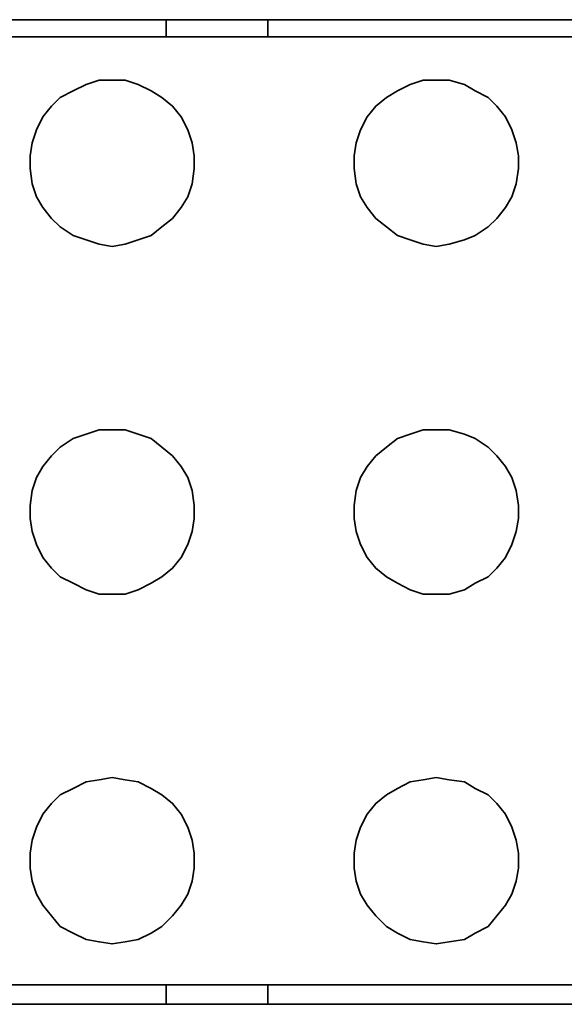
# Model space of a CAD drawing. Units: centimetres. Extents: x -910 to 3404, y -3497 to 114.
# Drawn here: x 1018 to 1116, y -1531 to -1354 of the extents above; entities that cross this region are included whole.
import ezdxf

# ---------------------------------------------------------------- set-up
doc = ezdxf.new("R2010")
doc.units = ezdxf.units.CM
doc.header["$MEASUREMENT"] = 0
doc.layers.add('Layer 1', color=7, linetype='Continuous')

msp = doc.modelspace()

# ---------------------------------------------------------------- linework, layer by layer
at = {"layer": 'Layer 1', "lineweight": 35}
for points in [[(1044.71, -1353.7), (1044.71, -1353.7), (1014.45, -1353.7), (1014.45, -1353.7)], [(1044.71, -1356.81), (1044.71, -1356.81), (1044.71, -1353.7), (1044.71, -1353.7)], [(1062.95, -1356.81), (1062.95, -1356.81), (1062.95, -1353.7), (1062.95, -1353.7)], [(1181.66, -1353.7), (1181.66, -1353.7), (1062.95, -1353.7), (1062.95, -1353.7)], [(1014.45, -1356.81), (1014.45, -1356.81), (1044.71, -1356.81), (1044.71, -1356.81)], [(1062.95, -1356.81), (1062.95, -1356.81), (1181.66, -1356.81), (1181.66, -1356.81)], [(1044.71, -1527.12), (1044.71, -1527.12), (1014.45, -1527.12), (1014.45, -1527.12)], [(1044.71, -1530.61), (1044.71, -1530.61), (1044.71, -1527.12), (1044.71, -1527.12)], [(1062.95, -1530.61), (1062.95, -1530.61), (1062.95, -1527.12), (1062.95, -1527.12)], [(1181.66, -1527.12), (1181.66, -1527.12), (1062.95, -1527.12), (1062.95, -1527.12)], [(1014.45, -1530.61), (1014.45, -1530.61), (1044.71, -1530.61), (1044.71, -1530.61)], [(1062.95, -1530.61), (1062.95, -1530.61), (1181.66, -1530.61), (1181.66, -1530.61)]]:
    msp.add_open_spline(points, degree=3, dxfattribs=at)
for points, knots in [([(1062.95, -1353.7), (1062.95, -1353.7), (1060.62, -1353.7), (1060.62, -1353.7), (1060.62, -1353.7), (1060.62, -1353.7), (1058.29, -1353.7), (1058.29, -1353.7), (1058.29, -1353.7), (1058.29, -1353.7), (1055.96, -1353.7), (1055.96, -1353.7), (1055.96, -1353.7), (1055.96, -1353.7), (1053.64, -1353.7), (1053.64, -1353.7), (1053.64, -1353.7), (1053.64, -1353.7), (1051.31, -1353.7), (1051.31, -1353.7), (1051.31, -1353.7), (1051.31, -1353.7), (1048.98, -1353.7), (1048.98, -1353.7), (1048.98, -1353.7), (1048.98, -1353.7), (1046.65, -1353.7), (1046.65, -1353.7), (1046.65, -1353.7), (1046.65, -1353.7), (1044.71, -1353.7), (1044.71, -1353.7)], [0, 0, 0, 0, 0.125, 0.125, 0.125, 0.125, 0.25, 0.25, 0.25, 0.25, 0.375, 0.375, 0.375, 0.375, 0.5, 0.5, 0.5, 0.5, 0.625, 0.625, 0.625, 0.625, 0.75, 0.75, 0.75, 0.75, 0.875, 0.875, 0.875, 0.875, 1, 1, 1, 1]), ([(1044.71, -1356.81), (1044.71, -1356.81), (1046.65, -1356.81), (1046.65, -1356.81), (1046.65, -1356.81), (1046.65, -1356.81), (1048.98, -1356.81), (1048.98, -1356.81), (1048.98, -1356.81), (1048.98, -1356.81), (1051.31, -1356.81), (1051.31, -1356.81), (1051.31, -1356.81), (1051.31, -1356.81), (1053.64, -1356.81), (1053.64, -1356.81), (1053.64, -1356.81), (1053.64, -1356.81), (1055.96, -1356.81), (1055.96, -1356.81), (1055.96, -1356.81), (1055.96, -1356.81), (1058.29, -1356.81), (1058.29, -1356.81), (1058.29, -1356.81), (1058.29, -1356.81), (1060.62, -1356.81), (1060.62, -1356.81), (1060.62, -1356.81), (1060.62, -1356.81), (1062.95, -1356.81), (1062.95, -1356.81)], [0, 0, 0, 0, 0.125, 0.125, 0.125, 0.125, 0.25, 0.25, 0.25, 0.25, 0.375, 0.375, 0.375, 0.375, 0.5, 0.5, 0.5, 0.5, 0.625, 0.625, 0.625, 0.625, 0.75, 0.75, 0.75, 0.75, 0.875, 0.875, 0.875, 0.875, 1, 1, 1, 1]), ([(1035.01, -1364.57), (1035.01, -1364.57), (1032.69, -1364.57), (1032.69, -1364.57), (1032.69, -1364.57), (1032.69, -1364.57), (1030.36, -1365.34), (1030.36, -1365.34), (1030.36, -1365.34), (1030.36, -1365.34), (1028.03, -1366.51), (1028.03, -1366.51), (1028.03, -1366.51), (1028.03, -1366.51), (1025.7, -1367.67), (1025.7, -1367.67), (1025.7, -1367.67), (1025.7, -1367.67), (1024.15, -1369.22), (1024.15, -1369.22), (1024.15, -1369.22), (1024.15, -1369.22), (1022.6, -1371.16), (1022.6, -1371.16), (1022.6, -1371.16), (1022.6, -1371.16), (1021.44, -1373.49), (1021.44, -1373.49), (1021.44, -1373.49), (1021.44, -1373.49), (1020.66, -1375.82), (1020.66, -1375.82), (1020.66, -1375.82), (1020.66, -1375.82), (1020.27, -1378.14), (1020.27, -1378.14), (1020.27, -1378.14), (1020.27, -1378.14), (1020.27, -1380.47), (1020.27, -1380.47), (1020.27, -1380.47), (1020.27, -1380.47), (1020.66, -1383.19), (1020.66, -1383.19), (1020.66, -1383.19), (1020.66, -1383.19), (1021.44, -1385.52), (1021.44, -1385.52), (1021.44, -1385.52), (1021.44, -1385.52), (1022.6, -1387.46), (1022.6, -1387.46), (1022.6, -1387.46), (1022.6, -1387.46), (1024.15, -1389.4), (1024.15, -1389.4), (1024.15, -1389.4), (1024.15, -1389.4), (1025.7, -1390.95), (1025.7, -1390.95), (1025.7, -1390.95), (1025.7, -1390.95), (1028.03, -1392.5), (1028.03, -1392.5), (1028.03, -1392.5), (1028.03, -1392.5), (1030.36, -1393.28), (1030.36, -1393.28), (1030.36, -1393.28), (1030.36, -1393.28), (1032.69, -1394.05), (1032.69, -1394.05), (1032.69, -1394.05), (1032.69, -1394.05), (1035.01, -1394.44), (1035.01, -1394.44), (1035.01, -1394.44), (1035.01, -1394.44), (1037.34, -1394.05), (1037.34, -1394.05), (1037.34, -1394.05), (1037.34, -1394.05), (1039.67, -1393.28), (1039.67, -1393.28), (1039.67, -1393.28), (1039.67, -1393.28), (1042, -1392.5), (1042, -1392.5), (1042, -1392.5), (1042, -1392.5), (1043.94, -1390.95), (1043.94, -1390.95), (1043.94, -1390.95), (1043.94, -1390.95), (1045.88, -1389.4), (1045.88, -1389.4), (1045.88, -1389.4), (1045.88, -1389.4), (1047.43, -1387.46), (1047.43, -1387.46), (1047.43, -1387.46), (1047.43, -1387.46), (1048.59, -1385.52), (1048.59, -1385.52), (1048.59, -1385.52), (1048.59, -1385.52), (1049.37, -1383.19), (1049.37, -1383.19), (1049.37, -1383.19), (1049.37, -1383.19), (1049.76, -1380.47), (1049.76, -1380.47), (1049.76, -1380.47), (1049.76, -1380.47), (1049.76, -1378.14), (1049.76, -1378.14), (1049.76, -1378.14), (1049.76, -1378.14), (1049.37, -1375.82), (1049.37, -1375.82), (1049.37, -1375.82), (1049.37, -1375.82), (1048.59, -1373.49), (1048.59, -1373.49), (1048.59, -1373.49), (1048.59, -1373.49), (1047.43, -1371.16), (1047.43, -1371.16), (1047.43, -1371.16), (1047.43, -1371.16), (1045.88, -1369.22), (1045.88, -1369.22), (1045.88, -1369.22), (1045.88, -1369.22), (1043.94, -1367.67), (1043.94, -1367.67), (1043.94, -1367.67), (1043.94, -1367.67), (1042, -1366.51), (1042, -1366.51), (1042, -1366.51), (1042, -1366.51), (1039.67, -1365.34), (1039.67, -1365.34), (1039.67, -1365.34), (1039.67, -1365.34), (1037.34, -1364.57), (1037.34, -1364.57), (1037.34, -1364.57), (1037.34, -1364.57), (1035.01, -1364.57), (1035.01, -1364.57)], [0, 0, 0, 0, 0.026316, 0.026316, 0.026316, 0.026316, 0.052632, 0.052632, 0.052632, 0.052632, 0.078947, 0.078947, 0.078947, 0.078947, 0.105263, 0.105263, 0.105263, 0.105263, 0.131579, 0.131579, 0.131579, 0.131579, 0.157895, 0.157895, 0.157895, 0.157895, 0.184211, 0.184211, 0.184211, 0.184211, 0.210526, 0.210526, 0.210526, 0.210526, 0.236842, 0.236842, 0.236842, 0.236842, 0.263158, 0.263158, 0.263158, 0.263158, 0.289474, 0.289474, 0.289474, 0.289474, 0.315789, 0.315789, 0.315789, 0.315789, 0.342105, 0.342105, 0.342105, 0.342105, 0.368421, 0.368421, 0.368421, 0.368421, 0.394737, 0.394737, 0.394737, 0.394737, 0.421053, 0.421053, 0.421053, 0.421053, 0.447368, 0.447368, 0.447368, 0.447368, 0.473684, 0.473684, 0.473684, 0.473684, 0.5, 0.5, 0.5, 0.5, 0.526316, 0.526316, 0.526316, 0.526316, 0.552632, 0.552632, 0.552632, 0.552632, 0.578947, 0.578947, 0.578947, 0.578947, 0.605263, 0.605263, 0.605263, 0.605263, 0.631579, 0.631579, 0.631579, 0.631579, 0.657895, 0.657895, 0.657895, 0.657895, 0.684211, 0.684211, 0.684211, 0.684211, 0.710526, 0.710526, 0.710526, 0.710526, 0.736842, 0.736842, 0.736842, 0.736842, 0.763158, 0.763158, 0.763158, 0.763158, 0.789474, 0.789474, 0.789474, 0.789474, 0.815789, 0.815789, 0.815789, 0.815789, 0.842105, 0.842105, 0.842105, 0.842105, 0.868421, 0.868421, 0.868421, 0.868421, 0.894737, 0.894737, 0.894737, 0.894737, 0.921053, 0.921053, 0.921053, 0.921053, 0.947368, 0.947368, 0.947368, 0.947368, 0.973684, 0.973684, 0.973684, 0.973684, 1, 1, 1, 1]), ([(1035.01, -1364.57), (1035.01, -1364.57), (1032.69, -1364.57), (1032.69, -1364.57), (1032.69, -1364.57), (1032.69, -1364.57), (1030.36, -1365.34), (1030.36, -1365.34), (1030.36, -1365.34), (1030.36, -1365.34), (1028.03, -1366.51), (1028.03, -1366.51), (1028.03, -1366.51), (1028.03, -1366.51), (1025.7, -1367.67), (1025.7, -1367.67), (1025.7, -1367.67), (1025.7, -1367.67), (1024.15, -1369.22), (1024.15, -1369.22), (1024.15, -1369.22), (1024.15, -1369.22), (1022.6, -1371.16), (1022.6, -1371.16), (1022.6, -1371.16), (1022.6, -1371.16), (1021.44, -1373.49), (1021.44, -1373.49), (1021.44, -1373.49), (1021.44, -1373.49), (1020.66, -1375.82), (1020.66, -1375.82), (1020.66, -1375.82), (1020.66, -1375.82), (1020.27, -1378.14), (1020.27, -1378.14), (1020.27, -1378.14), (1020.27, -1378.14), (1020.27, -1380.47), (1020.27, -1380.47), (1020.27, -1380.47), (1020.27, -1380.47), (1020.66, -1383.19), (1020.66, -1383.19), (1020.66, -1383.19), (1020.66, -1383.19), (1021.44, -1385.52), (1021.44, -1385.52), (1021.44, -1385.52), (1021.44, -1385.52), (1022.6, -1387.46), (1022.6, -1387.46), (1022.6, -1387.46), (1022.6, -1387.46), (1024.15, -1389.4), (1024.15, -1389.4), (1024.15, -1389.4), (1024.15, -1389.4), (1025.7, -1390.95), (1025.7, -1390.95), (1025.7, -1390.95), (1025.7, -1390.95), (1028.03, -1392.5), (1028.03, -1392.5), (1028.03, -1392.5), (1028.03, -1392.5), (1030.36, -1393.28), (1030.36, -1393.28), (1030.36, -1393.28), (1030.36, -1393.28), (1032.69, -1394.05), (1032.69, -1394.05), (1032.69, -1394.05), (1032.69, -1394.05), (1035.01, -1394.44), (1035.01, -1394.44)], [0, 0, 0, 0, 0.052632, 0.052632, 0.052632, 0.052632, 0.105263, 0.105263, 0.105263, 0.105263, 0.157895, 0.157895, 0.157895, 0.157895, 0.210526, 0.210526, 0.210526, 0.210526, 0.263158, 0.263158, 0.263158, 0.263158, 0.315789, 0.315789, 0.315789, 0.315789, 0.368421, 0.368421, 0.368421, 0.368421, 0.421053, 0.421053, 0.421053, 0.421053, 0.473684, 0.473684, 0.473684, 0.473684, 0.526316, 0.526316, 0.526316, 0.526316, 0.578947, 0.578947, 0.578947, 0.578947, 0.631579, 0.631579, 0.631579, 0.631579, 0.684211, 0.684211, 0.684211, 0.684211, 0.736842, 0.736842, 0.736842, 0.736842, 0.789474, 0.789474, 0.789474, 0.789474, 0.842105, 0.842105, 0.842105, 0.842105, 0.894737, 0.894737, 0.894737, 0.894737, 0.947368, 0.947368, 0.947368, 0.947368, 1, 1, 1, 1]), ([(1093.21, -1364.57), (1093.21, -1364.57), (1090.88, -1364.57), (1090.88, -1364.57), (1090.88, -1364.57), (1090.88, -1364.57), (1088.55, -1365.34), (1088.55, -1365.34), (1088.55, -1365.34), (1088.55, -1365.34), (1086.22, -1366.51), (1086.22, -1366.51), (1086.22, -1366.51), (1086.22, -1366.51), (1084.28, -1367.67), (1084.28, -1367.67), (1084.28, -1367.67), (1084.28, -1367.67), (1082.34, -1369.22), (1082.34, -1369.22), (1082.34, -1369.22), (1082.34, -1369.22), (1080.79, -1371.16), (1080.79, -1371.16), (1080.79, -1371.16), (1080.79, -1371.16), (1079.63, -1373.49), (1079.63, -1373.49), (1079.63, -1373.49), (1079.63, -1373.49), (1078.85, -1375.82), (1078.85, -1375.82), (1078.85, -1375.82), (1078.85, -1375.82), (1078.46, -1378.14), (1078.46, -1378.14), (1078.46, -1378.14), (1078.46, -1378.14), (1078.46, -1380.47), (1078.46, -1380.47), (1078.46, -1380.47), (1078.46, -1380.47), (1078.85, -1383.19), (1078.85, -1383.19), (1078.85, -1383.19), (1078.85, -1383.19), (1079.63, -1385.52), (1079.63, -1385.52), (1079.63, -1385.52), (1079.63, -1385.52), (1080.79, -1387.46), (1080.79, -1387.46), (1080.79, -1387.46), (1080.79, -1387.46), (1082.34, -1389.4), (1082.34, -1389.4), (1082.34, -1389.4), (1082.34, -1389.4), (1084.28, -1390.95), (1084.28, -1390.95), (1084.28, -1390.95), (1084.28, -1390.95), (1086.22, -1392.5), (1086.22, -1392.5), (1086.22, -1392.5), (1086.22, -1392.5), (1088.55, -1393.28), (1088.55, -1393.28), (1088.55, -1393.28), (1088.55, -1393.28), (1090.88, -1394.05), (1090.88, -1394.05), (1090.88, -1394.05), (1090.88, -1394.05), (1093.21, -1394.44), (1093.21, -1394.44), (1093.21, -1394.44), (1093.21, -1394.44), (1095.53, -1394.05), (1095.53, -1394.05), (1095.53, -1394.05), (1095.53, -1394.05), (1098.25, -1393.28), (1098.25, -1393.28), (1098.25, -1393.28), (1098.25, -1393.28), (1100.19, -1392.5), (1100.19, -1392.5), (1100.19, -1392.5), (1100.19, -1392.5), (1102.52, -1390.95), (1102.52, -1390.95), (1102.52, -1390.95), (1102.52, -1390.95), (1104.07, -1389.4), (1104.07, -1389.4), (1104.07, -1389.4), (1104.07, -1389.4), (1105.62, -1387.46), (1105.62, -1387.46), (1105.62, -1387.46), (1105.62, -1387.46), (1106.79, -1385.52), (1106.79, -1385.52), (1106.79, -1385.52), (1106.79, -1385.52), (1107.56, -1383.19), (1107.56, -1383.19), (1107.56, -1383.19), (1107.56, -1383.19), (1107.95, -1380.47), (1107.95, -1380.47), (1107.95, -1380.47), (1107.95, -1380.47), (1107.95, -1378.14), (1107.95, -1378.14), (1107.95, -1378.14), (1107.95, -1378.14), (1107.56, -1375.82), (1107.56, -1375.82), (1107.56, -1375.82), (1107.56, -1375.82), (1106.79, -1373.49), (1106.79, -1373.49), (1106.79, -1373.49), (1106.79, -1373.49), (1105.62, -1371.16), (1105.62, -1371.16), (1105.62, -1371.16), (1105.62, -1371.16), (1104.07, -1369.22), (1104.07, -1369.22), (1104.07, -1369.22), (1104.07, -1369.22), (1102.52, -1367.67), (1102.52, -1367.67), (1102.52, -1367.67), (1102.52, -1367.67), (1100.19, -1366.51), (1100.19, -1366.51), (1100.19, -1366.51), (1100.19, -1366.51), (1098.25, -1365.34), (1098.25, -1365.34), (1098.25, -1365.34), (1098.25, -1365.34), (1095.53, -1364.57), (1095.53, -1364.57), (1095.53, -1364.57), (1095.53, -1364.57), (1093.21, -1364.57), (1093.21, -1364.57)], [0, 0, 0, 0, 0.026316, 0.026316, 0.026316, 0.026316, 0.052632, 0.052632, 0.052632, 0.052632, 0.078947, 0.078947, 0.078947, 0.078947, 0.105263, 0.105263, 0.105263, 0.105263, 0.131579, 0.131579, 0.131579, 0.131579, 0.157895, 0.157895, 0.157895, 0.157895, 0.184211, 0.184211, 0.184211, 0.184211, 0.210526, 0.210526, 0.210526, 0.210526, 0.236842, 0.236842, 0.236842, 0.236842, 0.263158, 0.263158, 0.263158, 0.263158, 0.289474, 0.289474, 0.289474, 0.289474, 0.315789, 0.315789, 0.315789, 0.315789, 0.342105, 0.342105, 0.342105, 0.342105, 0.368421, 0.368421, 0.368421, 0.368421, 0.394737, 0.394737, 0.394737, 0.394737, 0.421053, 0.421053, 0.421053, 0.421053, 0.447368, 0.447368, 0.447368, 0.447368, 0.473684, 0.473684, 0.473684, 0.473684, 0.5, 0.5, 0.5, 0.5, 0.526316, 0.526316, 0.526316, 0.526316, 0.552632, 0.552632, 0.552632, 0.552632, 0.578947, 0.578947, 0.578947, 0.578947, 0.605263, 0.605263, 0.605263, 0.605263, 0.631579, 0.631579, 0.631579, 0.631579, 0.657895, 0.657895, 0.657895, 0.657895, 0.684211, 0.684211, 0.684211, 0.684211, 0.710526, 0.710526, 0.710526, 0.710526, 0.736842, 0.736842, 0.736842, 0.736842, 0.763158, 0.763158, 0.763158, 0.763158, 0.789474, 0.789474, 0.789474, 0.789474, 0.815789, 0.815789, 0.815789, 0.815789, 0.842105, 0.842105, 0.842105, 0.842105, 0.868421, 0.868421, 0.868421, 0.868421, 0.894737, 0.894737, 0.894737, 0.894737, 0.921053, 0.921053, 0.921053, 0.921053, 0.947368, 0.947368, 0.947368, 0.947368, 0.973684, 0.973684, 0.973684, 0.973684, 1, 1, 1, 1]), ([(1093.21, -1364.57), (1093.21, -1364.57), (1090.88, -1364.57), (1090.88, -1364.57), (1090.88, -1364.57), (1090.88, -1364.57), (1088.55, -1365.34), (1088.55, -1365.34), (1088.55, -1365.34), (1088.55, -1365.34), (1086.22, -1366.51), (1086.22, -1366.51), (1086.22, -1366.51), (1086.22, -1366.51), (1084.28, -1367.67), (1084.28, -1367.67), (1084.28, -1367.67), (1084.28, -1367.67), (1082.34, -1369.22), (1082.34, -1369.22), (1082.34, -1369.22), (1082.34, -1369.22), (1080.79, -1371.16), (1080.79, -1371.16), (1080.79, -1371.16), (1080.79, -1371.16), (1079.63, -1373.49), (1079.63, -1373.49), (1079.63, -1373.49), (1079.63, -1373.49), (1078.85, -1375.82), (1078.85, -1375.82), (1078.85, -1375.82), (1078.85, -1375.82), (1078.46, -1378.14), (1078.46, -1378.14), (1078.46, -1378.14), (1078.46, -1378.14), (1078.46, -1380.47), (1078.46, -1380.47), (1078.46, -1380.47), (1078.46, -1380.47), (1078.85, -1383.19), (1078.85, -1383.19), (1078.85, -1383.19), (1078.85, -1383.19), (1079.63, -1385.52), (1079.63, -1385.52), (1079.63, -1385.52), (1079.63, -1385.52), (1080.79, -1387.46), (1080.79, -1387.46), (1080.79, -1387.46), (1080.79, -1387.46), (1082.34, -1389.4), (1082.34, -1389.4), (1082.34, -1389.4), (1082.34, -1389.4), (1084.28, -1390.95), (1084.28, -1390.95), (1084.28, -1390.95), (1084.28, -1390.95), (1086.22, -1392.5), (1086.22, -1392.5), (1086.22, -1392.5), (1086.22, -1392.5), (1088.55, -1393.28), (1088.55, -1393.28), (1088.55, -1393.28), (1088.55, -1393.28), (1090.88, -1394.05), (1090.88, -1394.05), (1090.88, -1394.05), (1090.88, -1394.05), (1093.21, -1394.44), (1093.21, -1394.44)], [0, 0, 0, 0, 0.052632, 0.052632, 0.052632, 0.052632, 0.105263, 0.105263, 0.105263, 0.105263, 0.157895, 0.157895, 0.157895, 0.157895, 0.210526, 0.210526, 0.210526, 0.210526, 0.263158, 0.263158, 0.263158, 0.263158, 0.315789, 0.315789, 0.315789, 0.315789, 0.368421, 0.368421, 0.368421, 0.368421, 0.421053, 0.421053, 0.421053, 0.421053, 0.473684, 0.473684, 0.473684, 0.473684, 0.526316, 0.526316, 0.526316, 0.526316, 0.578947, 0.578947, 0.578947, 0.578947, 0.631579, 0.631579, 0.631579, 0.631579, 0.684211, 0.684211, 0.684211, 0.684211, 0.736842, 0.736842, 0.736842, 0.736842, 0.789474, 0.789474, 0.789474, 0.789474, 0.842105, 0.842105, 0.842105, 0.842105, 0.894737, 0.894737, 0.894737, 0.894737, 0.947368, 0.947368, 0.947368, 0.947368, 1, 1, 1, 1]), ([(1035.01, -1427.42), (1035.01, -1427.42), (1032.69, -1427.42), (1032.69, -1427.42), (1032.69, -1427.42), (1032.69, -1427.42), (1030.36, -1428.19), (1030.36, -1428.19), (1030.36, -1428.19), (1030.36, -1428.19), (1028.03, -1428.97), (1028.03, -1428.97), (1028.03, -1428.97), (1028.03, -1428.97), (1025.7, -1430.52), (1025.7, -1430.52), (1025.7, -1430.52), (1025.7, -1430.52), (1024.15, -1432.07), (1024.15, -1432.07), (1024.15, -1432.07), (1024.15, -1432.07), (1022.6, -1434.01), (1022.6, -1434.01), (1022.6, -1434.01), (1022.6, -1434.01), (1021.44, -1435.95), (1021.44, -1435.95), (1021.44, -1435.95), (1021.44, -1435.95), (1020.66, -1438.28), (1020.66, -1438.28), (1020.66, -1438.28), (1020.66, -1438.28), (1020.27, -1440.99), (1020.27, -1440.99), (1020.27, -1440.99), (1020.27, -1440.99), (1020.27, -1443.32), (1020.27, -1443.32), (1020.27, -1443.32), (1020.27, -1443.32), (1020.66, -1445.65), (1020.66, -1445.65), (1020.66, -1445.65), (1020.66, -1445.65), (1021.44, -1447.98), (1021.44, -1447.98), (1021.44, -1447.98), (1021.44, -1447.98), (1022.6, -1450.31), (1022.6, -1450.31), (1022.6, -1450.31), (1022.6, -1450.31), (1024.15, -1452.25), (1024.15, -1452.25), (1024.15, -1452.25), (1024.15, -1452.25), (1025.7, -1453.8), (1025.7, -1453.8), (1025.7, -1453.8), (1025.7, -1453.8), (1028.03, -1454.96), (1028.03, -1454.96), (1028.03, -1454.96), (1028.03, -1454.96), (1030.36, -1456.13), (1030.36, -1456.13), (1030.36, -1456.13), (1030.36, -1456.13), (1032.69, -1456.9), (1032.69, -1456.9), (1032.69, -1456.9), (1032.69, -1456.9), (1035.01, -1456.9), (1035.01, -1456.9), (1035.01, -1456.9), (1035.01, -1456.9), (1037.34, -1456.9), (1037.34, -1456.9), (1037.34, -1456.9), (1037.34, -1456.9), (1039.67, -1456.13), (1039.67, -1456.13), (1039.67, -1456.13), (1039.67, -1456.13), (1042, -1454.96), (1042, -1454.96), (1042, -1454.96), (1042, -1454.96), (1043.94, -1453.8), (1043.94, -1453.8), (1043.94, -1453.8), (1043.94, -1453.8), (1045.88, -1452.25), (1045.88, -1452.25), (1045.88, -1452.25), (1045.88, -1452.25), (1047.43, -1450.31), (1047.43, -1450.31), (1047.43, -1450.31), (1047.43, -1450.31), (1048.59, -1447.98), (1048.59, -1447.98), (1048.59, -1447.98), (1048.59, -1447.98), (1049.37, -1445.65), (1049.37, -1445.65), (1049.37, -1445.65), (1049.37, -1445.65), (1049.76, -1443.32), (1049.76, -1443.32), (1049.76, -1443.32), (1049.76, -1443.32), (1049.76, -1440.99), (1049.76, -1440.99), (1049.76, -1440.99), (1049.76, -1440.99), (1049.37, -1438.28), (1049.37, -1438.28), (1049.37, -1438.28), (1049.37, -1438.28), (1048.59, -1435.95), (1048.59, -1435.95), (1048.59, -1435.95), (1048.59, -1435.95), (1047.43, -1434.01), (1047.43, -1434.01), (1047.43, -1434.01), (1047.43, -1434.01), (1045.88, -1432.07), (1045.88, -1432.07), (1045.88, -1432.07), (1045.88, -1432.07), (1043.94, -1430.52), (1043.94, -1430.52), (1043.94, -1430.52), (1043.94, -1430.52), (1042, -1428.97), (1042, -1428.97), (1042, -1428.97), (1042, -1428.97), (1039.67, -1428.19), (1039.67, -1428.19), (1039.67, -1428.19), (1039.67, -1428.19), (1037.34, -1427.42), (1037.34, -1427.42), (1037.34, -1427.42), (1037.34, -1427.42), (1035.01, -1427.42), (1035.01, -1427.42)], [0, 0, 0, 0, 0.026316, 0.026316, 0.026316, 0.026316, 0.052632, 0.052632, 0.052632, 0.052632, 0.078947, 0.078947, 0.078947, 0.078947, 0.105263, 0.105263, 0.105263, 0.105263, 0.131579, 0.131579, 0.131579, 0.131579, 0.157895, 0.157895, 0.157895, 0.157895, 0.184211, 0.184211, 0.184211, 0.184211, 0.210526, 0.210526, 0.210526, 0.210526, 0.236842, 0.236842, 0.236842, 0.236842, 0.263158, 0.263158, 0.263158, 0.263158, 0.289474, 0.289474, 0.289474, 0.289474, 0.315789, 0.315789, 0.315789, 0.315789, 0.342105, 0.342105, 0.342105, 0.342105, 0.368421, 0.368421, 0.368421, 0.368421, 0.394737, 0.394737, 0.394737, 0.394737, 0.421053, 0.421053, 0.421053, 0.421053, 0.447368, 0.447368, 0.447368, 0.447368, 0.473684, 0.473684, 0.473684, 0.473684, 0.5, 0.5, 0.5, 0.5, 0.526316, 0.526316, 0.526316, 0.526316, 0.552632, 0.552632, 0.552632, 0.552632, 0.578947, 0.578947, 0.578947, 0.578947, 0.605263, 0.605263, 0.605263, 0.605263, 0.631579, 0.631579, 0.631579, 0.631579, 0.657895, 0.657895, 0.657895, 0.657895, 0.684211, 0.684211, 0.684211, 0.684211, 0.710526, 0.710526, 0.710526, 0.710526, 0.736842, 0.736842, 0.736842, 0.736842, 0.763158, 0.763158, 0.763158, 0.763158, 0.789474, 0.789474, 0.789474, 0.789474, 0.815789, 0.815789, 0.815789, 0.815789, 0.842105, 0.842105, 0.842105, 0.842105, 0.868421, 0.868421, 0.868421, 0.868421, 0.894737, 0.894737, 0.894737, 0.894737, 0.921053, 0.921053, 0.921053, 0.921053, 0.947368, 0.947368, 0.947368, 0.947368, 0.973684, 0.973684, 0.973684, 0.973684, 1, 1, 1, 1]), ([(1035.01, -1427.42), (1035.01, -1427.42), (1032.69, -1427.42), (1032.69, -1427.42), (1032.69, -1427.42), (1032.69, -1427.42), (1030.36, -1428.19), (1030.36, -1428.19), (1030.36, -1428.19), (1030.36, -1428.19), (1028.03, -1428.97), (1028.03, -1428.97), (1028.03, -1428.97), (1028.03, -1428.97), (1025.7, -1430.52), (1025.7, -1430.52), (1025.7, -1430.52), (1025.7, -1430.52), (1024.15, -1432.07), (1024.15, -1432.07), (1024.15, -1432.07), (1024.15, -1432.07), (1022.6, -1434.01), (1022.6, -1434.01), (1022.6, -1434.01), (1022.6, -1434.01), (1021.44, -1435.95), (1021.44, -1435.95), (1021.44, -1435.95), (1021.44, -1435.95), (1020.66, -1438.28), (1020.66, -1438.28), (1020.66, -1438.28), (1020.66, -1438.28), (1020.27, -1440.99), (1020.27, -1440.99), (1020.27, -1440.99), (1020.27, -1440.99), (1020.27, -1443.32), (1020.27, -1443.32), (1020.27, -1443.32), (1020.27, -1443.32), (1020.66, -1445.65), (1020.66, -1445.65), (1020.66, -1445.65), (1020.66, -1445.65), (1021.44, -1447.98), (1021.44, -1447.98), (1021.44, -1447.98), (1021.44, -1447.98), (1022.6, -1450.31), (1022.6, -1450.31), (1022.6, -1450.31), (1022.6, -1450.31), (1024.15, -1452.25), (1024.15, -1452.25), (1024.15, -1452.25), (1024.15, -1452.25), (1025.7, -1453.8), (1025.7, -1453.8), (1025.7, -1453.8), (1025.7, -1453.8), (1028.03, -1454.96), (1028.03, -1454.96), (1028.03, -1454.96), (1028.03, -1454.96), (1030.36, -1456.13), (1030.36, -1456.13), (1030.36, -1456.13), (1030.36, -1456.13), (1032.69, -1456.9), (1032.69, -1456.9), (1032.69, -1456.9), (1032.69, -1456.9), (1035.01, -1456.9), (1035.01, -1456.9)], [0, 0, 0, 0, 0.052632, 0.052632, 0.052632, 0.052632, 0.105263, 0.105263, 0.105263, 0.105263, 0.157895, 0.157895, 0.157895, 0.157895, 0.210526, 0.210526, 0.210526, 0.210526, 0.263158, 0.263158, 0.263158, 0.263158, 0.315789, 0.315789, 0.315789, 0.315789, 0.368421, 0.368421, 0.368421, 0.368421, 0.421053, 0.421053, 0.421053, 0.421053, 0.473684, 0.473684, 0.473684, 0.473684, 0.526316, 0.526316, 0.526316, 0.526316, 0.578947, 0.578947, 0.578947, 0.578947, 0.631579, 0.631579, 0.631579, 0.631579, 0.684211, 0.684211, 0.684211, 0.684211, 0.736842, 0.736842, 0.736842, 0.736842, 0.789474, 0.789474, 0.789474, 0.789474, 0.842105, 0.842105, 0.842105, 0.842105, 0.894737, 0.894737, 0.894737, 0.894737, 0.947368, 0.947368, 0.947368, 0.947368, 1, 1, 1, 1]), ([(1093.21, -1427.42), (1093.21, -1427.42), (1090.88, -1427.42), (1090.88, -1427.42), (1090.88, -1427.42), (1090.88, -1427.42), (1088.55, -1428.19), (1088.55, -1428.19), (1088.55, -1428.19), (1088.55, -1428.19), (1086.22, -1428.97), (1086.22, -1428.97), (1086.22, -1428.97), (1086.22, -1428.97), (1084.28, -1430.52), (1084.28, -1430.52), (1084.28, -1430.52), (1084.28, -1430.52), (1082.34, -1432.07), (1082.34, -1432.07), (1082.34, -1432.07), (1082.34, -1432.07), (1080.79, -1434.01), (1080.79, -1434.01), (1080.79, -1434.01), (1080.79, -1434.01), (1079.63, -1435.95), (1079.63, -1435.95), (1079.63, -1435.95), (1079.63, -1435.95), (1078.85, -1438.28), (1078.85, -1438.28), (1078.85, -1438.28), (1078.85, -1438.28), (1078.46, -1440.99), (1078.46, -1440.99), (1078.46, -1440.99), (1078.46, -1440.99), (1078.46, -1443.32), (1078.46, -1443.32), (1078.46, -1443.32), (1078.46, -1443.32), (1078.85, -1445.65), (1078.85, -1445.65), (1078.85, -1445.65), (1078.85, -1445.65), (1079.63, -1447.98), (1079.63, -1447.98), (1079.63, -1447.98), (1079.63, -1447.98), (1080.79, -1450.31), (1080.79, -1450.31), (1080.79, -1450.31), (1080.79, -1450.31), (1082.34, -1452.25), (1082.34, -1452.25), (1082.34, -1452.25), (1082.34, -1452.25), (1084.28, -1453.8), (1084.28, -1453.8), (1084.28, -1453.8), (1084.28, -1453.8), (1086.22, -1454.96), (1086.22, -1454.96), (1086.22, -1454.96), (1086.22, -1454.96), (1088.55, -1456.13), (1088.55, -1456.13), (1088.55, -1456.13), (1088.55, -1456.13), (1090.88, -1456.9), (1090.88, -1456.9), (1090.88, -1456.9), (1090.88, -1456.9), (1093.21, -1456.9), (1093.21, -1456.9), (1093.21, -1456.9), (1093.21, -1456.9), (1095.53, -1456.9), (1095.53, -1456.9), (1095.53, -1456.9), (1095.53, -1456.9), (1098.25, -1456.13), (1098.25, -1456.13), (1098.25, -1456.13), (1098.25, -1456.13), (1100.19, -1454.96), (1100.19, -1454.96), (1100.19, -1454.96), (1100.19, -1454.96), (1102.52, -1453.8), (1102.52, -1453.8), (1102.52, -1453.8), (1102.52, -1453.8), (1104.07, -1452.25), (1104.07, -1452.25), (1104.07, -1452.25), (1104.07, -1452.25), (1105.62, -1450.31), (1105.62, -1450.31), (1105.62, -1450.31), (1105.62, -1450.31), (1106.79, -1447.98), (1106.79, -1447.98), (1106.79, -1447.98), (1106.79, -1447.98), (1107.56, -1445.65), (1107.56, -1445.65), (1107.56, -1445.65), (1107.56, -1445.65), (1107.95, -1443.32), (1107.95, -1443.32), (1107.95, -1443.32), (1107.95, -1443.32), (1107.95, -1440.99), (1107.95, -1440.99), (1107.95, -1440.99), (1107.95, -1440.99), (1107.56, -1438.28), (1107.56, -1438.28), (1107.56, -1438.28), (1107.56, -1438.28), (1106.79, -1435.95), (1106.79, -1435.95), (1106.79, -1435.95), (1106.79, -1435.95), (1105.62, -1434.01), (1105.62, -1434.01), (1105.62, -1434.01), (1105.62, -1434.01), (1104.07, -1432.07), (1104.07, -1432.07), (1104.07, -1432.07), (1104.07, -1432.07), (1102.52, -1430.52), (1102.52, -1430.52), (1102.52, -1430.52), (1102.52, -1430.52), (1100.19, -1428.97), (1100.19, -1428.97), (1100.19, -1428.97), (1100.19, -1428.97), (1098.25, -1428.19), (1098.25, -1428.19), (1098.25, -1428.19), (1098.25, -1428.19), (1095.53, -1427.42), (1095.53, -1427.42), (1095.53, -1427.42), (1095.53, -1427.42), (1093.21, -1427.42), (1093.21, -1427.42)], [0, 0, 0, 0, 0.026316, 0.026316, 0.026316, 0.026316, 0.052632, 0.052632, 0.052632, 0.052632, 0.078947, 0.078947, 0.078947, 0.078947, 0.105263, 0.105263, 0.105263, 0.105263, 0.131579, 0.131579, 0.131579, 0.131579, 0.157895, 0.157895, 0.157895, 0.157895, 0.184211, 0.184211, 0.184211, 0.184211, 0.210526, 0.210526, 0.210526, 0.210526, 0.236842, 0.236842, 0.236842, 0.236842, 0.263158, 0.263158, 0.263158, 0.263158, 0.289474, 0.289474, 0.289474, 0.289474, 0.315789, 0.315789, 0.315789, 0.315789, 0.342105, 0.342105, 0.342105, 0.342105, 0.368421, 0.368421, 0.368421, 0.368421, 0.394737, 0.394737, 0.394737, 0.394737, 0.421053, 0.421053, 0.421053, 0.421053, 0.447368, 0.447368, 0.447368, 0.447368, 0.473684, 0.473684, 0.473684, 0.473684, 0.5, 0.5, 0.5, 0.5, 0.526316, 0.526316, 0.526316, 0.526316, 0.552632, 0.552632, 0.552632, 0.552632, 0.578947, 0.578947, 0.578947, 0.578947, 0.605263, 0.605263, 0.605263, 0.605263, 0.631579, 0.631579, 0.631579, 0.631579, 0.657895, 0.657895, 0.657895, 0.657895, 0.684211, 0.684211, 0.684211, 0.684211, 0.710526, 0.710526, 0.710526, 0.710526, 0.736842, 0.736842, 0.736842, 0.736842, 0.763158, 0.763158, 0.763158, 0.763158, 0.789474, 0.789474, 0.789474, 0.789474, 0.815789, 0.815789, 0.815789, 0.815789, 0.842105, 0.842105, 0.842105, 0.842105, 0.868421, 0.868421, 0.868421, 0.868421, 0.894737, 0.894737, 0.894737, 0.894737, 0.921053, 0.921053, 0.921053, 0.921053, 0.947368, 0.947368, 0.947368, 0.947368, 0.973684, 0.973684, 0.973684, 0.973684, 1, 1, 1, 1]), ([(1093.21, -1427.42), (1093.21, -1427.42), (1090.88, -1427.42), (1090.88, -1427.42), (1090.88, -1427.42), (1090.88, -1427.42), (1088.55, -1428.19), (1088.55, -1428.19), (1088.55, -1428.19), (1088.55, -1428.19), (1086.22, -1428.97), (1086.22, -1428.97), (1086.22, -1428.97), (1086.22, -1428.97), (1084.28, -1430.52), (1084.28, -1430.52), (1084.28, -1430.52), (1084.28, -1430.52), (1082.34, -1432.07), (1082.34, -1432.07), (1082.34, -1432.07), (1082.34, -1432.07), (1080.79, -1434.01), (1080.79, -1434.01), (1080.79, -1434.01), (1080.79, -1434.01), (1079.63, -1435.95), (1079.63, -1435.95), (1079.63, -1435.95), (1079.63, -1435.95), (1078.85, -1438.28), (1078.85, -1438.28), (1078.85, -1438.28), (1078.85, -1438.28), (1078.46, -1440.99), (1078.46, -1440.99), (1078.46, -1440.99), (1078.46, -1440.99), (1078.46, -1443.32), (1078.46, -1443.32), (1078.46, -1443.32), (1078.46, -1443.32), (1078.85, -1445.65), (1078.85, -1445.65), (1078.85, -1445.65), (1078.85, -1445.65), (1079.63, -1447.98), (1079.63, -1447.98), (1079.63, -1447.98), (1079.63, -1447.98), (1080.79, -1450.31), (1080.79, -1450.31), (1080.79, -1450.31), (1080.79, -1450.31), (1082.34, -1452.25), (1082.34, -1452.25), (1082.34, -1452.25), (1082.34, -1452.25), (1084.28, -1453.8), (1084.28, -1453.8), (1084.28, -1453.8), (1084.28, -1453.8), (1086.22, -1454.96), (1086.22, -1454.96), (1086.22, -1454.96), (1086.22, -1454.96), (1088.55, -1456.13), (1088.55, -1456.13), (1088.55, -1456.13), (1088.55, -1456.13), (1090.88, -1456.9), (1090.88, -1456.9), (1090.88, -1456.9), (1090.88, -1456.9), (1093.21, -1456.9), (1093.21, -1456.9)], [0, 0, 0, 0, 0.052632, 0.052632, 0.052632, 0.052632, 0.105263, 0.105263, 0.105263, 0.105263, 0.157895, 0.157895, 0.157895, 0.157895, 0.210526, 0.210526, 0.210526, 0.210526, 0.263158, 0.263158, 0.263158, 0.263158, 0.315789, 0.315789, 0.315789, 0.315789, 0.368421, 0.368421, 0.368421, 0.368421, 0.421053, 0.421053, 0.421053, 0.421053, 0.473684, 0.473684, 0.473684, 0.473684, 0.526316, 0.526316, 0.526316, 0.526316, 0.578947, 0.578947, 0.578947, 0.578947, 0.631579, 0.631579, 0.631579, 0.631579, 0.684211, 0.684211, 0.684211, 0.684211, 0.736842, 0.736842, 0.736842, 0.736842, 0.789474, 0.789474, 0.789474, 0.789474, 0.842105, 0.842105, 0.842105, 0.842105, 0.894737, 0.894737, 0.894737, 0.894737, 0.947368, 0.947368, 0.947368, 0.947368, 1, 1, 1, 1]), ([(1035.01, -1489.88), (1035.01, -1489.88), (1032.69, -1490.26), (1032.69, -1490.26), (1032.69, -1490.26), (1032.69, -1490.26), (1030.36, -1490.65), (1030.36, -1490.65), (1030.36, -1490.65), (1030.36, -1490.65), (1028.03, -1491.82), (1028.03, -1491.82), (1028.03, -1491.82), (1028.03, -1491.82), (1025.7, -1492.98), (1025.7, -1492.98), (1025.7, -1492.98), (1025.7, -1492.98), (1024.15, -1494.53), (1024.15, -1494.53), (1024.15, -1494.53), (1024.15, -1494.53), (1022.6, -1496.47), (1022.6, -1496.47), (1022.6, -1496.47), (1022.6, -1496.47), (1021.44, -1498.8), (1021.44, -1498.8), (1021.44, -1498.8), (1021.44, -1498.8), (1020.66, -1501.13), (1020.66, -1501.13), (1020.66, -1501.13), (1020.66, -1501.13), (1020.27, -1503.46), (1020.27, -1503.46), (1020.27, -1503.46), (1020.27, -1503.46), (1020.27, -1506.17), (1020.27, -1506.17), (1020.27, -1506.17), (1020.27, -1506.17), (1020.66, -1508.5), (1020.66, -1508.5), (1020.66, -1508.5), (1020.66, -1508.5), (1021.44, -1510.83), (1021.44, -1510.83), (1021.44, -1510.83), (1021.44, -1510.83), (1022.6, -1512.77), (1022.6, -1512.77), (1022.6, -1512.77), (1022.6, -1512.77), (1024.15, -1514.71), (1024.15, -1514.71), (1024.15, -1514.71), (1024.15, -1514.71), (1025.7, -1516.65), (1025.7, -1516.65), (1025.7, -1516.65), (1025.7, -1516.65), (1028.03, -1517.81), (1028.03, -1517.81), (1028.03, -1517.81), (1028.03, -1517.81), (1030.36, -1518.97), (1030.36, -1518.97), (1030.36, -1518.97), (1030.36, -1518.97), (1032.69, -1519.36), (1032.69, -1519.36), (1032.69, -1519.36), (1032.69, -1519.36), (1035.01, -1519.75), (1035.01, -1519.75), (1035.01, -1519.75), (1035.01, -1519.75), (1037.34, -1519.36), (1037.34, -1519.36), (1037.34, -1519.36), (1037.34, -1519.36), (1039.67, -1518.97), (1039.67, -1518.97), (1039.67, -1518.97), (1039.67, -1518.97), (1042, -1517.81), (1042, -1517.81), (1042, -1517.81), (1042, -1517.81), (1043.94, -1516.65), (1043.94, -1516.65), (1043.94, -1516.65), (1043.94, -1516.65), (1045.88, -1514.71), (1045.88, -1514.71), (1045.88, -1514.71), (1045.88, -1514.71), (1047.43, -1512.77), (1047.43, -1512.77), (1047.43, -1512.77), (1047.43, -1512.77), (1048.59, -1510.83), (1048.59, -1510.83), (1048.59, -1510.83), (1048.59, -1510.83), (1049.37, -1508.5), (1049.37, -1508.5), (1049.37, -1508.5), (1049.37, -1508.5), (1049.76, -1506.17), (1049.76, -1506.17), (1049.76, -1506.17), (1049.76, -1506.17), (1049.76, -1503.46), (1049.76, -1503.46), (1049.76, -1503.46), (1049.76, -1503.46), (1049.37, -1501.13), (1049.37, -1501.13), (1049.37, -1501.13), (1049.37, -1501.13), (1048.59, -1498.8), (1048.59, -1498.8), (1048.59, -1498.8), (1048.59, -1498.8), (1047.43, -1496.47), (1047.43, -1496.47), (1047.43, -1496.47), (1047.43, -1496.47), (1045.88, -1494.53), (1045.88, -1494.53), (1045.88, -1494.53), (1045.88, -1494.53), (1043.94, -1492.98), (1043.94, -1492.98), (1043.94, -1492.98), (1043.94, -1492.98), (1042, -1491.82), (1042, -1491.82), (1042, -1491.82), (1042, -1491.82), (1039.67, -1490.65), (1039.67, -1490.65), (1039.67, -1490.65), (1039.67, -1490.65), (1037.34, -1490.26), (1037.34, -1490.26), (1037.34, -1490.26), (1037.34, -1490.26), (1035.01, -1489.88), (1035.01, -1489.88)], [0, 0, 0, 0, 0.026316, 0.026316, 0.026316, 0.026316, 0.052632, 0.052632, 0.052632, 0.052632, 0.078947, 0.078947, 0.078947, 0.078947, 0.105263, 0.105263, 0.105263, 0.105263, 0.131579, 0.131579, 0.131579, 0.131579, 0.157895, 0.157895, 0.157895, 0.157895, 0.184211, 0.184211, 0.184211, 0.184211, 0.210526, 0.210526, 0.210526, 0.210526, 0.236842, 0.236842, 0.236842, 0.236842, 0.263158, 0.263158, 0.263158, 0.263158, 0.289474, 0.289474, 0.289474, 0.289474, 0.315789, 0.315789, 0.315789, 0.315789, 0.342105, 0.342105, 0.342105, 0.342105, 0.368421, 0.368421, 0.368421, 0.368421, 0.394737, 0.394737, 0.394737, 0.394737, 0.421053, 0.421053, 0.421053, 0.421053, 0.447368, 0.447368, 0.447368, 0.447368, 0.473684, 0.473684, 0.473684, 0.473684, 0.5, 0.5, 0.5, 0.5, 0.526316, 0.526316, 0.526316, 0.526316, 0.552632, 0.552632, 0.552632, 0.552632, 0.578947, 0.578947, 0.578947, 0.578947, 0.605263, 0.605263, 0.605263, 0.605263, 0.631579, 0.631579, 0.631579, 0.631579, 0.657895, 0.657895, 0.657895, 0.657895, 0.684211, 0.684211, 0.684211, 0.684211, 0.710526, 0.710526, 0.710526, 0.710526, 0.736842, 0.736842, 0.736842, 0.736842, 0.763158, 0.763158, 0.763158, 0.763158, 0.789474, 0.789474, 0.789474, 0.789474, 0.815789, 0.815789, 0.815789, 0.815789, 0.842105, 0.842105, 0.842105, 0.842105, 0.868421, 0.868421, 0.868421, 0.868421, 0.894737, 0.894737, 0.894737, 0.894737, 0.921053, 0.921053, 0.921053, 0.921053, 0.947368, 0.947368, 0.947368, 0.947368, 0.973684, 0.973684, 0.973684, 0.973684, 1, 1, 1, 1]), ([(1035.01, -1489.88), (1035.01, -1489.88), (1032.69, -1490.26), (1032.69, -1490.26), (1032.69, -1490.26), (1032.69, -1490.26), (1030.36, -1490.65), (1030.36, -1490.65), (1030.36, -1490.65), (1030.36, -1490.65), (1028.03, -1491.82), (1028.03, -1491.82), (1028.03, -1491.82), (1028.03, -1491.82), (1025.7, -1492.98), (1025.7, -1492.98), (1025.7, -1492.98), (1025.7, -1492.98), (1024.15, -1494.53), (1024.15, -1494.53), (1024.15, -1494.53), (1024.15, -1494.53), (1022.6, -1496.47), (1022.6, -1496.47), (1022.6, -1496.47), (1022.6, -1496.47), (1021.44, -1498.8), (1021.44, -1498.8), (1021.44, -1498.8), (1021.44, -1498.8), (1020.66, -1501.13), (1020.66, -1501.13), (1020.66, -1501.13), (1020.66, -1501.13), (1020.27, -1503.46), (1020.27, -1503.46), (1020.27, -1503.46), (1020.27, -1503.46), (1020.27, -1506.17), (1020.27, -1506.17), (1020.27, -1506.17), (1020.27, -1506.17), (1020.66, -1508.5), (1020.66, -1508.5), (1020.66, -1508.5), (1020.66, -1508.5), (1021.44, -1510.83), (1021.44, -1510.83), (1021.44, -1510.83), (1021.44, -1510.83), (1022.6, -1512.77), (1022.6, -1512.77), (1022.6, -1512.77), (1022.6, -1512.77), (1024.15, -1514.71), (1024.15, -1514.71), (1024.15, -1514.71), (1024.15, -1514.71), (1025.7, -1516.65), (1025.7, -1516.65), (1025.7, -1516.65), (1025.7, -1516.65), (1028.03, -1517.81), (1028.03, -1517.81), (1028.03, -1517.81), (1028.03, -1517.81), (1030.36, -1518.97), (1030.36, -1518.97), (1030.36, -1518.97), (1030.36, -1518.97), (1032.69, -1519.36), (1032.69, -1519.36), (1032.69, -1519.36), (1032.69, -1519.36), (1035.01, -1519.75), (1035.01, -1519.75)], [0, 0, 0, 0, 0.052632, 0.052632, 0.052632, 0.052632, 0.105263, 0.105263, 0.105263, 0.105263, 0.157895, 0.157895, 0.157895, 0.157895, 0.210526, 0.210526, 0.210526, 0.210526, 0.263158, 0.263158, 0.263158, 0.263158, 0.315789, 0.315789, 0.315789, 0.315789, 0.368421, 0.368421, 0.368421, 0.368421, 0.421053, 0.421053, 0.421053, 0.421053, 0.473684, 0.473684, 0.473684, 0.473684, 0.526316, 0.526316, 0.526316, 0.526316, 0.578947, 0.578947, 0.578947, 0.578947, 0.631579, 0.631579, 0.631579, 0.631579, 0.684211, 0.684211, 0.684211, 0.684211, 0.736842, 0.736842, 0.736842, 0.736842, 0.789474, 0.789474, 0.789474, 0.789474, 0.842105, 0.842105, 0.842105, 0.842105, 0.894737, 0.894737, 0.894737, 0.894737, 0.947368, 0.947368, 0.947368, 0.947368, 1, 1, 1, 1]), ([(1093.21, -1489.88), (1093.21, -1489.88), (1090.88, -1490.26), (1090.88, -1490.26), (1090.88, -1490.26), (1090.88, -1490.26), (1088.55, -1490.65), (1088.55, -1490.65), (1088.55, -1490.65), (1088.55, -1490.65), (1086.22, -1491.82), (1086.22, -1491.82), (1086.22, -1491.82), (1086.22, -1491.82), (1084.28, -1492.98), (1084.28, -1492.98), (1084.28, -1492.98), (1084.28, -1492.98), (1082.34, -1494.53), (1082.34, -1494.53), (1082.34, -1494.53), (1082.34, -1494.53), (1080.79, -1496.47), (1080.79, -1496.47), (1080.79, -1496.47), (1080.79, -1496.47), (1079.63, -1498.8), (1079.63, -1498.8), (1079.63, -1498.8), (1079.63, -1498.8), (1078.85, -1501.13), (1078.85, -1501.13), (1078.85, -1501.13), (1078.85, -1501.13), (1078.46, -1503.46), (1078.46, -1503.46), (1078.46, -1503.46), (1078.46, -1503.46), (1078.46, -1506.17), (1078.46, -1506.17), (1078.46, -1506.17), (1078.46, -1506.17), (1078.85, -1508.5), (1078.85, -1508.5), (1078.85, -1508.5), (1078.85, -1508.5), (1079.63, -1510.83), (1079.63, -1510.83), (1079.63, -1510.83), (1079.63, -1510.83), (1080.79, -1512.77), (1080.79, -1512.77), (1080.79, -1512.77), (1080.79, -1512.77), (1082.34, -1514.71), (1082.34, -1514.71), (1082.34, -1514.71), (1082.34, -1514.71), (1084.28, -1516.65), (1084.28, -1516.65), (1084.28, -1516.65), (1084.28, -1516.65), (1086.22, -1517.81), (1086.22, -1517.81), (1086.22, -1517.81), (1086.22, -1517.81), (1088.55, -1518.97), (1088.55, -1518.97), (1088.55, -1518.97), (1088.55, -1518.97), (1090.88, -1519.36), (1090.88, -1519.36), (1090.88, -1519.36), (1090.88, -1519.36), (1093.21, -1519.75), (1093.21, -1519.75), (1093.21, -1519.75), (1093.21, -1519.75), (1095.53, -1519.36), (1095.53, -1519.36), (1095.53, -1519.36), (1095.53, -1519.36), (1098.25, -1518.97), (1098.25, -1518.97), (1098.25, -1518.97), (1098.25, -1518.97), (1100.19, -1517.81), (1100.19, -1517.81), (1100.19, -1517.81), (1100.19, -1517.81), (1102.52, -1516.65), (1102.52, -1516.65), (1102.52, -1516.65), (1102.52, -1516.65), (1104.07, -1514.71), (1104.07, -1514.71), (1104.07, -1514.71), (1104.07, -1514.71), (1105.62, -1512.77), (1105.62, -1512.77), (1105.62, -1512.77), (1105.62, -1512.77), (1106.79, -1510.83), (1106.79, -1510.83), (1106.79, -1510.83), (1106.79, -1510.83), (1107.56, -1508.5), (1107.56, -1508.5), (1107.56, -1508.5), (1107.56, -1508.5), (1107.95, -1506.17), (1107.95, -1506.17), (1107.95, -1506.17), (1107.95, -1506.17), (1107.95, -1503.46), (1107.95, -1503.46), (1107.95, -1503.46), (1107.95, -1503.46), (1107.56, -1501.13), (1107.56, -1501.13), (1107.56, -1501.13), (1107.56, -1501.13), (1106.79, -1498.8), (1106.79, -1498.8), (1106.79, -1498.8), (1106.79, -1498.8), (1105.62, -1496.47), (1105.62, -1496.47), (1105.62, -1496.47), (1105.62, -1496.47), (1104.07, -1494.53), (1104.07, -1494.53), (1104.07, -1494.53), (1104.07, -1494.53), (1102.52, -1492.98), (1102.52, -1492.98), (1102.52, -1492.98), (1102.52, -1492.98), (1100.19, -1491.82), (1100.19, -1491.82), (1100.19, -1491.82), (1100.19, -1491.82), (1098.25, -1490.65), (1098.25, -1490.65), (1098.25, -1490.65), (1098.25, -1490.65), (1095.53, -1490.26), (1095.53, -1490.26), (1095.53, -1490.26), (1095.53, -1490.26), (1093.21, -1489.88), (1093.21, -1489.88)], [0, 0, 0, 0, 0.026316, 0.026316, 0.026316, 0.026316, 0.052632, 0.052632, 0.052632, 0.052632, 0.078947, 0.078947, 0.078947, 0.078947, 0.105263, 0.105263, 0.105263, 0.105263, 0.131579, 0.131579, 0.131579, 0.131579, 0.157895, 0.157895, 0.157895, 0.157895, 0.184211, 0.184211, 0.184211, 0.184211, 0.210526, 0.210526, 0.210526, 0.210526, 0.236842, 0.236842, 0.236842, 0.236842, 0.263158, 0.263158, 0.263158, 0.263158, 0.289474, 0.289474, 0.289474, 0.289474, 0.315789, 0.315789, 0.315789, 0.315789, 0.342105, 0.342105, 0.342105, 0.342105, 0.368421, 0.368421, 0.368421, 0.368421, 0.394737, 0.394737, 0.394737, 0.394737, 0.421053, 0.421053, 0.421053, 0.421053, 0.447368, 0.447368, 0.447368, 0.447368, 0.473684, 0.473684, 0.473684, 0.473684, 0.5, 0.5, 0.5, 0.5, 0.526316, 0.526316, 0.526316, 0.526316, 0.552632, 0.552632, 0.552632, 0.552632, 0.578947, 0.578947, 0.578947, 0.578947, 0.605263, 0.605263, 0.605263, 0.605263, 0.631579, 0.631579, 0.631579, 0.631579, 0.657895, 0.657895, 0.657895, 0.657895, 0.684211, 0.684211, 0.684211, 0.684211, 0.710526, 0.710526, 0.710526, 0.710526, 0.736842, 0.736842, 0.736842, 0.736842, 0.763158, 0.763158, 0.763158, 0.763158, 0.789474, 0.789474, 0.789474, 0.789474, 0.815789, 0.815789, 0.815789, 0.815789, 0.842105, 0.842105, 0.842105, 0.842105, 0.868421, 0.868421, 0.868421, 0.868421, 0.894737, 0.894737, 0.894737, 0.894737, 0.921053, 0.921053, 0.921053, 0.921053, 0.947368, 0.947368, 0.947368, 0.947368, 0.973684, 0.973684, 0.973684, 0.973684, 1, 1, 1, 1]), ([(1093.21, -1489.88), (1093.21, -1489.88), (1090.88, -1490.26), (1090.88, -1490.26), (1090.88, -1490.26), (1090.88, -1490.26), (1088.55, -1490.65), (1088.55, -1490.65), (1088.55, -1490.65), (1088.55, -1490.65), (1086.22, -1491.82), (1086.22, -1491.82), (1086.22, -1491.82), (1086.22, -1491.82), (1084.28, -1492.98), (1084.28, -1492.98), (1084.28, -1492.98), (1084.28, -1492.98), (1082.34, -1494.53), (1082.34, -1494.53), (1082.34, -1494.53), (1082.34, -1494.53), (1080.79, -1496.47), (1080.79, -1496.47), (1080.79, -1496.47), (1080.79, -1496.47), (1079.63, -1498.8), (1079.63, -1498.8), (1079.63, -1498.8), (1079.63, -1498.8), (1078.85, -1501.13), (1078.85, -1501.13), (1078.85, -1501.13), (1078.85, -1501.13), (1078.46, -1503.46), (1078.46, -1503.46), (1078.46, -1503.46), (1078.46, -1503.46), (1078.46, -1506.17), (1078.46, -1506.17), (1078.46, -1506.17), (1078.46, -1506.17), (1078.85, -1508.5), (1078.85, -1508.5), (1078.85, -1508.5), (1078.85, -1508.5), (1079.63, -1510.83), (1079.63, -1510.83), (1079.63, -1510.83), (1079.63, -1510.83), (1080.79, -1512.77), (1080.79, -1512.77), (1080.79, -1512.77), (1080.79, -1512.77), (1082.34, -1514.71), (1082.34, -1514.71), (1082.34, -1514.71), (1082.34, -1514.71), (1084.28, -1516.65), (1084.28, -1516.65), (1084.28, -1516.65), (1084.28, -1516.65), (1086.22, -1517.81), (1086.22, -1517.81), (1086.22, -1517.81), (1086.22, -1517.81), (1088.55, -1518.97), (1088.55, -1518.97), (1088.55, -1518.97), (1088.55, -1518.97), (1090.88, -1519.36), (1090.88, -1519.36), (1090.88, -1519.36), (1090.88, -1519.36), (1093.21, -1519.75), (1093.21, -1519.75)], [0, 0, 0, 0, 0.052632, 0.052632, 0.052632, 0.052632, 0.105263, 0.105263, 0.105263, 0.105263, 0.157895, 0.157895, 0.157895, 0.157895, 0.210526, 0.210526, 0.210526, 0.210526, 0.263158, 0.263158, 0.263158, 0.263158, 0.315789, 0.315789, 0.315789, 0.315789, 0.368421, 0.368421, 0.368421, 0.368421, 0.421053, 0.421053, 0.421053, 0.421053, 0.473684, 0.473684, 0.473684, 0.473684, 0.526316, 0.526316, 0.526316, 0.526316, 0.578947, 0.578947, 0.578947, 0.578947, 0.631579, 0.631579, 0.631579, 0.631579, 0.684211, 0.684211, 0.684211, 0.684211, 0.736842, 0.736842, 0.736842, 0.736842, 0.789474, 0.789474, 0.789474, 0.789474, 0.842105, 0.842105, 0.842105, 0.842105, 0.894737, 0.894737, 0.894737, 0.894737, 0.947368, 0.947368, 0.947368, 0.947368, 1, 1, 1, 1]), ([(1062.95, -1527.12), (1062.95, -1527.12), (1060.62, -1527.12), (1060.62, -1527.12), (1060.62, -1527.12), (1060.62, -1527.12), (1058.29, -1527.12), (1058.29, -1527.12), (1058.29, -1527.12), (1058.29, -1527.12), (1055.96, -1527.12), (1055.96, -1527.12), (1055.96, -1527.12), (1055.96, -1527.12), (1053.64, -1527.12), (1053.64, -1527.12), (1053.64, -1527.12), (1053.64, -1527.12), (1051.31, -1527.12), (1051.31, -1527.12), (1051.31, -1527.12), (1051.31, -1527.12), (1048.98, -1527.12), (1048.98, -1527.12), (1048.98, -1527.12), (1048.98, -1527.12), (1046.65, -1527.12), (1046.65, -1527.12), (1046.65, -1527.12), (1046.65, -1527.12), (1044.71, -1527.12), (1044.71, -1527.12)], [0, 0, 0, 0, 0.125, 0.125, 0.125, 0.125, 0.25, 0.25, 0.25, 0.25, 0.375, 0.375, 0.375, 0.375, 0.5, 0.5, 0.5, 0.5, 0.625, 0.625, 0.625, 0.625, 0.75, 0.75, 0.75, 0.75, 0.875, 0.875, 0.875, 0.875, 1, 1, 1, 1]), ([(1044.71, -1530.61), (1044.71, -1530.61), (1046.65, -1530.61), (1046.65, -1530.61), (1046.65, -1530.61), (1046.65, -1530.61), (1048.98, -1530.61), (1048.98, -1530.61), (1048.98, -1530.61), (1048.98, -1530.61), (1051.31, -1530.61), (1051.31, -1530.61), (1051.31, -1530.61), (1051.31, -1530.61), (1053.64, -1530.61), (1053.64, -1530.61), (1053.64, -1530.61), (1053.64, -1530.61), (1055.96, -1530.61), (1055.96, -1530.61), (1055.96, -1530.61), (1055.96, -1530.61), (1058.29, -1530.61), (1058.29, -1530.61), (1058.29, -1530.61), (1058.29, -1530.61), (1060.62, -1530.61), (1060.62, -1530.61), (1060.62, -1530.61), (1060.62, -1530.61), (1062.95, -1530.61), (1062.95, -1530.61)], [0, 0, 0, 0, 0.125, 0.125, 0.125, 0.125, 0.25, 0.25, 0.25, 0.25, 0.375, 0.375, 0.375, 0.375, 0.5, 0.5, 0.5, 0.5, 0.625, 0.625, 0.625, 0.625, 0.75, 0.75, 0.75, 0.75, 0.875, 0.875, 0.875, 0.875, 1, 1, 1, 1])]:
    msp.add_open_spline(points, degree=3, knots=knots, dxfattribs=at)

doc.saveas('drawing.dxf')
